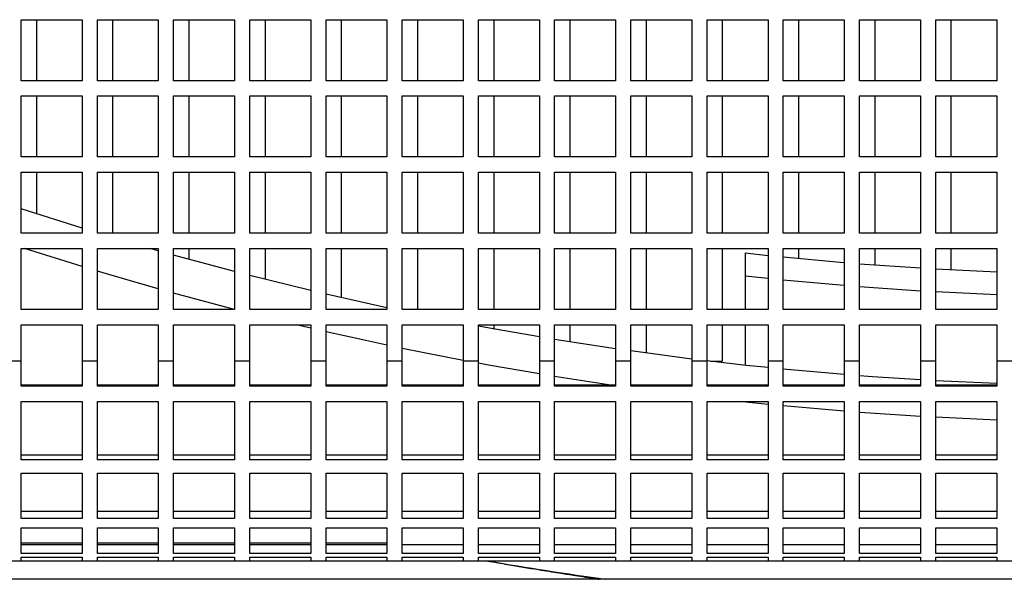
# Model space of a CAD drawing. Units: inches. Extents: x 0 to 16.8, y 0 to 10.8.
# Drawn here: x 12.1 to 12.5, y 4.7 to 5 of the extents above; entities that cross this region are included whole.
import ezdxf

# ---------------------------------------------------------------- set-up
doc = ezdxf.new("R2010")
doc.units = ezdxf.units.IN
doc.header["$MEASUREMENT"] = 0
doc.linetypes.add('HIDDEN', pattern=[0.075, 0.05, -0.025])
doc.layers.add('HIDDEN', color=7, linetype='HIDDEN')

msp = doc.modelspace()

# ---------------------------------------------------------------- linework, layer by layer
at = {"color": 7, "linetype": 'Continuous', "lineweight": 25}
for p, q in [((12.12576, 4.96527), (12.15076, 4.96527)), ((12.12576, 4.94027), (12.12576, 4.96527)), ((12.13201, 4.96527), (12.13201, 4.94027)), ((12.15076, 4.96527), (12.15076, 4.94027)), ((12.15701, 4.96527), (12.18201, 4.96527)), ((12.15701, 4.94027), (12.15701, 4.96527)), ((12.16326, 4.96527), (12.16326, 4.94027)), ((12.18201, 4.96527), (12.18201, 4.94027)), ((12.18826, 4.96527), (12.21326, 4.96527)), ((12.18826, 4.94027), (12.18826, 4.96527)), ((12.19451, 4.96527), (12.19451, 4.94027)), ((12.21326, 4.96527), (12.21326, 4.94027)), ((12.21951, 4.96527), (12.24451, 4.96527)), ((12.21951, 4.94027), (12.21951, 4.96527)), ((12.22576, 4.96527), (12.22576, 4.94027)), ((12.24451, 4.96527), (12.24451, 4.94027)), ((12.25076, 4.96527), (12.27576, 4.96527)), ((12.25076, 4.94027), (12.25076, 4.96527)), ((12.25701, 4.96527), (12.25701, 4.94027)), ((12.27576, 4.96527), (12.27576, 4.94027)), ((12.28201, 4.96527), (12.30701, 4.96527)), ((12.28201, 4.94027), (12.28201, 4.96527)), ((12.28826, 4.96527), (12.28826, 4.94027)), ((12.30701, 4.96527), (12.30701, 4.94027)), ((12.31326, 4.96527), (12.33826, 4.96527)), ((12.31326, 4.94027), (12.31326, 4.96527)), ((12.31951, 4.96527), (12.31951, 4.94027)), ((12.33826, 4.96527), (12.33826, 4.94027)), ((12.34451, 4.96527), (12.36951, 4.96527)), ((12.34451, 4.94027), (12.34451, 4.96527)), ((12.35076, 4.96527), (12.35076, 4.94027)), ((12.36951, 4.96527), (12.36951, 4.94027)), ((12.37576, 4.96527), (12.40076, 4.96527)), ((12.37576, 4.94027), (12.37576, 4.96527)), ((12.38201, 4.96527), (12.38201, 4.94027)), ((12.40076, 4.96527), (12.40076, 4.94027)), ((12.40701, 4.96527), (12.43201, 4.96527)), ((12.40701, 4.94027), (12.40701, 4.96527)), ((12.41326, 4.96527), (12.41326, 4.94027)), ((12.43201, 4.96527), (12.43201, 4.94027)), ((12.43826, 4.96527), (12.46326, 4.96527)), ((12.43826, 4.94027), (12.43826, 4.96527)), ((12.44451, 4.96527), (12.44451, 4.94027)), ((12.46326, 4.96527), (12.46326, 4.94027)), ((12.46951, 4.96527), (12.49451, 4.96527)), ((12.46951, 4.94027), (12.46951, 4.96527)), ((12.47576, 4.96527), (12.47576, 4.94027)), ((12.49451, 4.96527), (12.49451, 4.94027)), ((12.50076, 4.96527), (12.52576, 4.96527)), ((12.50076, 4.94027), (12.50076, 4.96527)), ((12.50701, 4.96527), (12.50701, 4.94027)), ((12.52576, 4.96527), (12.52576, 4.94027)), ((12.15076, 4.94027), (12.12576, 4.94027)), ((12.18201, 4.94027), (12.15701, 4.94027)), ((12.21326, 4.94027), (12.18826, 4.94027)), ((12.24451, 4.94027), (12.21951, 4.94027)), ((12.27576, 4.94027), (12.25076, 4.94027)), ((12.30701, 4.94027), (12.28201, 4.94027)), ((12.33826, 4.94027), (12.31326, 4.94027)), ((12.36951, 4.94027), (12.34451, 4.94027)), ((12.40076, 4.94027), (12.37576, 4.94027)), ((12.43201, 4.94027), (12.40701, 4.94027)), ((12.46326, 4.94027), (12.43826, 4.94027)), ((12.49451, 4.94027), (12.46951, 4.94027)), ((12.52576, 4.94027), (12.50076, 4.94027)), ((12.12576, 4.93402), (12.15076, 4.93402)), ((12.12576, 4.90902), (12.12576, 4.93402)), ((12.13201, 4.93402), (12.13201, 4.90902)), ((12.15076, 4.93402), (12.15076, 4.90902)), ((12.15701, 4.93402), (12.18201, 4.93402)), ((12.15701, 4.90902), (12.15701, 4.93402)), ((12.16326, 4.93402), (12.16326, 4.90902)), ((12.18201, 4.93402), (12.18201, 4.90902)), ((12.18826, 4.93402), (12.21326, 4.93402)), ((12.18826, 4.90902), (12.18826, 4.93402)), ((12.19451, 4.93402), (12.19451, 4.90902)), ((12.21326, 4.93402), (12.21326, 4.90902)), ((12.21951, 4.93402), (12.24451, 4.93402)), ((12.21951, 4.90902), (12.21951, 4.93402)), ((12.22576, 4.93402), (12.22576, 4.90902)), ((12.24451, 4.93402), (12.24451, 4.90902)), ((12.25076, 4.93402), (12.27576, 4.93402)), ((12.25076, 4.90902), (12.25076, 4.93402)), ((12.25701, 4.93402), (12.25701, 4.90902)), ((12.27576, 4.93402), (12.27576, 4.90902)), ((12.28201, 4.93402), (12.30701, 4.93402)), ((12.28201, 4.90902), (12.28201, 4.93402)), ((12.28826, 4.93402), (12.28826, 4.90902)), ((12.30701, 4.93402), (12.30701, 4.90902)), ((12.31326, 4.93402), (12.33826, 4.93402)), ((12.31326, 4.90902), (12.31326, 4.93402)), ((12.31951, 4.93402), (12.31951, 4.90902)), ((12.33826, 4.93402), (12.33826, 4.90902)), ((12.34451, 4.93402), (12.36951, 4.93402)), ((12.34451, 4.90902), (12.34451, 4.93402)), ((12.35076, 4.93402), (12.35076, 4.90902)), ((12.36951, 4.93402), (12.36951, 4.90902)), ((12.37576, 4.93402), (12.40076, 4.93402)), ((12.37576, 4.90902), (12.37576, 4.93402)), ((12.38201, 4.93402), (12.38201, 4.90902)), ((12.40076, 4.93402), (12.40076, 4.90902)), ((12.40701, 4.93402), (12.43201, 4.93402)), ((12.40701, 4.90902), (12.40701, 4.93402)), ((12.41326, 4.93402), (12.41326, 4.90902)), ((12.43201, 4.93402), (12.43201, 4.90902)), ((12.43826, 4.93402), (12.46326, 4.93402)), ((12.43826, 4.90902), (12.43826, 4.93402)), ((12.44451, 4.93402), (12.44451, 4.90902)), ((12.46326, 4.93402), (12.46326, 4.90902)), ((12.46951, 4.93402), (12.49451, 4.93402)), ((12.46951, 4.90902), (12.46951, 4.93402)), ((12.47576, 4.93402), (12.47576, 4.90902)), ((12.49451, 4.93402), (12.49451, 4.90902)), ((12.50076, 4.93402), (12.52576, 4.93402)), ((12.50076, 4.90902), (12.50076, 4.93402)), ((12.50701, 4.93402), (12.50701, 4.90902)), ((12.52576, 4.93402), (12.52576, 4.90902)), ((12.15076, 4.90902), (12.12576, 4.90902)), ((12.18201, 4.90902), (12.15701, 4.90902)), ((12.21326, 4.90902), (12.18826, 4.90902)), ((12.24451, 4.90902), (12.21951, 4.90902)), ((12.27576, 4.90902), (12.25076, 4.90902)), ((12.30701, 4.90902), (12.28201, 4.90902)), ((12.33826, 4.90902), (12.31326, 4.90902)), ((12.36951, 4.90902), (12.34451, 4.90902)), ((12.40076, 4.90902), (12.37576, 4.90902)), ((12.43201, 4.90902), (12.40701, 4.90902)), ((12.46326, 4.90902), (12.43826, 4.90902)), ((12.49451, 4.90902), (12.46951, 4.90902)), ((12.52576, 4.90902), (12.50076, 4.90902)), ((12.12576, 4.90277), (12.15076, 4.90277)), ((12.12576, 4.87777), (12.12576, 4.90277)), ((12.13201, 4.90277), (12.13201, 4.88571)), ((12.15076, 4.90277), (12.15076, 4.87777)), ((12.15701, 4.90277), (12.18201, 4.90277)), ((12.15701, 4.87777), (12.15701, 4.90277)), ((12.16326, 4.90277), (12.16326, 4.87777)), ((12.18201, 4.90277), (12.18201, 4.87777)), ((12.18826, 4.90277), (12.21326, 4.90277)), ((12.18826, 4.87777), (12.18826, 4.90277)), ((12.19451, 4.90277), (12.19451, 4.87777)), ((12.21326, 4.90277), (12.21326, 4.87777)), ((12.21951, 4.90277), (12.24451, 4.90277)), ((12.21951, 4.87777), (12.21951, 4.90277)), ((12.22576, 4.90277), (12.22576, 4.87777)), ((12.24451, 4.90277), (12.24451, 4.87777)), ((12.25076, 4.90277), (12.27576, 4.90277)), ((12.25076, 4.87777), (12.25076, 4.90277)), ((12.25701, 4.90277), (12.25701, 4.87777)), ((12.27576, 4.90277), (12.27576, 4.87777)), ((12.28201, 4.90277), (12.30701, 4.90277)), ((12.28201, 4.87777), (12.28201, 4.90277)), ((12.28826, 4.90277), (12.28826, 4.87777)), ((12.30701, 4.90277), (12.30701, 4.87777)), ((12.31326, 4.90277), (12.33826, 4.90277)), ((12.31326, 4.87777), (12.31326, 4.90277)), ((12.31951, 4.90277), (12.31951, 4.87777)), ((12.33826, 4.90277), (12.33826, 4.87777)), ((12.34451, 4.90277), (12.36951, 4.90277)), ((12.34451, 4.87777), (12.34451, 4.90277)), ((12.35076, 4.90277), (12.35076, 4.87777)), ((12.36951, 4.90277), (12.36951, 4.87777)), ((12.37576, 4.90277), (12.40076, 4.90277)), ((12.37576, 4.87777), (12.37576, 4.90277)), ((12.38201, 4.90277), (12.38201, 4.87777)), ((12.40076, 4.90277), (12.40076, 4.87777)), ((12.40701, 4.90277), (12.43201, 4.90277)), ((12.40701, 4.87777), (12.40701, 4.90277)), ((12.41326, 4.90277), (12.41326, 4.87777)), ((12.43201, 4.90277), (12.43201, 4.87777)), ((12.43826, 4.90277), (12.46326, 4.90277)), ((12.43826, 4.87777), (12.43826, 4.90277)), ((12.44451, 4.90277), (12.44451, 4.87777)), ((12.46326, 4.90277), (12.46326, 4.87777)), ((12.46951, 4.90277), (12.49451, 4.90277)), ((12.46951, 4.87777), (12.46951, 4.90277)), ((12.47576, 4.90277), (12.47576, 4.87777)), ((12.49451, 4.90277), (12.49451, 4.87777)), ((12.50076, 4.90277), (12.52576, 4.90277)), ((12.50076, 4.87777), (12.50076, 4.90277)), ((12.50701, 4.90277), (12.50701, 4.87777)), ((12.52576, 4.90277), (12.52576, 4.87777)), ((12.15076, 4.87978), (12.12576, 4.88775)), ((12.15076, 4.87777), (12.12576, 4.87777)), ((12.18201, 4.87777), (12.15701, 4.87777)), ((12.21326, 4.87777), (12.18826, 4.87777)), ((12.24451, 4.87777), (12.21951, 4.87777)), ((12.27576, 4.87777), (12.25076, 4.87777)), ((12.30701, 4.87777), (12.28201, 4.87777)), ((12.33826, 4.87777), (12.31326, 4.87777)), ((12.36951, 4.87777), (12.34451, 4.87777)), ((12.40076, 4.87777), (12.37576, 4.87777)), ((12.43201, 4.87777), (12.40701, 4.87777)), ((12.46326, 4.87777), (12.43826, 4.87777)), ((12.49451, 4.87777), (12.46951, 4.87777)), ((12.52576, 4.87777), (12.50076, 4.87777)), ((12.12576, 4.87152), (12.15076, 4.87152)), ((12.12576, 4.84652), (12.12576, 4.87152)), ((12.15076, 4.87152), (12.15076, 4.84652)), ((12.15701, 4.87152), (12.18201, 4.87152)), ((12.15701, 4.84652), (12.15701, 4.87152)), ((12.18201, 4.87052), (12.17854, 4.87152)), ((12.18201, 4.87152), (12.18201, 4.84652)), ((12.18826, 4.87152), (12.21326, 4.87152)), ((12.18826, 4.84652), (12.18826, 4.87152)), ((12.19451, 4.87152), (12.19451, 4.86703)), ((12.21326, 4.87152), (12.21326, 4.84652)), ((12.21951, 4.87152), (12.24451, 4.87152)), ((12.21951, 4.84652), (12.21951, 4.87152)), ((12.22576, 4.87152), (12.22576, 4.85882)), ((12.24451, 4.87152), (12.24451, 4.84652)), ((12.25076, 4.87152), (12.27576, 4.87152)), ((12.25076, 4.84652), (12.25076, 4.87152)), ((12.25701, 4.87152), (12.25701, 4.85136)), ((12.27576, 4.87152), (12.27576, 4.84652)), ((12.28201, 4.87152), (12.30701, 4.87152)), ((12.28201, 4.84652), (12.28201, 4.87152)), ((12.28826, 4.87152), (12.28826, 4.84652)), ((12.30701, 4.87152), (12.30701, 4.84652)), ((12.31326, 4.87152), (12.33826, 4.87152)), ((12.31326, 4.84652), (12.31326, 4.87152)), ((12.31951, 4.87152), (12.31951, 4.84652)), ((12.33826, 4.87152), (12.33826, 4.84652)), ((12.34451, 4.87152), (12.36951, 4.87152)), ((12.34451, 4.84652), (12.34451, 4.87152)), ((12.35076, 4.87152), (12.35076, 4.84652)), ((12.36951, 4.87152), (12.36951, 4.84652)), ((12.37576, 4.87152), (12.40076, 4.87152)), ((12.37576, 4.84652), (12.37576, 4.87152)), ((12.38201, 4.87152), (12.38201, 4.84652)), ((12.40076, 4.87152), (12.40076, 4.84652)), ((12.40701, 4.87152), (12.43201, 4.87152)), ((12.40701, 4.84652), (12.40701, 4.87152)), ((12.41326, 4.87152), (12.41326, 4.84652)), ((12.43201, 4.87152), (12.43201, 4.84652)), ((12.43826, 4.87152), (12.46326, 4.87152)), ((12.43826, 4.84652), (12.43826, 4.87152)), ((12.44451, 4.87152), (12.44451, 4.86743)), ((12.46326, 4.87152), (12.46326, 4.84652)), ((12.46951, 4.87152), (12.49451, 4.87152)), ((12.46951, 4.84652), (12.46951, 4.87152)), ((12.47576, 4.87152), (12.47576, 4.86478)), ((12.49451, 4.87152), (12.49451, 4.84652)), ((12.50076, 4.87152), (12.52576, 4.87152)), ((12.50076, 4.84652), (12.50076, 4.87152)), ((12.50701, 4.87152), (12.50701, 4.86283)), ((12.52576, 4.87152), (12.52576, 4.84652)), ((12.21326, 4.86202), (12.18826, 4.86876)), ((12.24451, 4.85426), (12.21951, 4.86041)), ((12.15076, 4.84652), (12.12576, 4.84652)), ((12.18201, 4.84652), (12.15701, 4.84652)), ((12.21326, 4.84652), (12.18826, 4.84652)), ((12.24451, 4.84652), (12.21951, 4.84652)), ((12.27576, 4.84652), (12.25076, 4.84652)), ((12.30701, 4.84652), (12.28201, 4.84652)), ((12.33826, 4.84652), (12.31326, 4.84652)), ((12.36951, 4.84652), (12.34451, 4.84652)), ((12.40076, 4.84652), (12.37576, 4.84652)), ((12.43201, 4.84652), (12.40701, 4.84652)), ((12.46326, 4.84652), (12.43826, 4.84652)), ((12.49451, 4.84652), (12.46951, 4.84652)), ((12.52576, 4.84652), (12.50076, 4.84652)), ((12.12576, 4.84027), (12.15076, 4.84027)), ((12.12576, 4.82529), (12.12576, 4.84027)), ((12.15076, 4.84027), (12.15076, 4.82529)), ((12.15701, 4.84027), (12.18201, 4.84027)), ((12.15701, 4.82529), (12.15701, 4.84027)), ((12.18201, 4.84027), (12.18201, 4.82529)), ((12.18826, 4.84027), (12.21326, 4.84027)), ((12.18826, 4.82529), (12.18826, 4.84027)), ((12.21326, 4.84027), (12.21326, 4.82529)), ((12.21951, 4.84027), (12.24451, 4.84027)), ((12.21951, 4.82529), (12.21951, 4.84027)), ((12.24451, 4.84027), (12.24451, 4.82529)), ((12.25076, 4.84027), (12.27576, 4.84027)), ((12.25076, 4.82529), (12.25076, 4.84027)), ((12.27576, 4.84027), (12.27576, 4.82529)), ((12.28201, 4.84027), (12.30701, 4.84027)), ((12.28201, 4.82529), (12.28201, 4.84027)), ((12.30701, 4.84027), (12.30701, 4.82529)), ((12.31326, 4.84027), (12.33826, 4.84027)), ((12.31326, 4.82529), (12.31326, 4.84027)), ((12.31951, 4.84027), (12.31951, 4.83858)), ((12.33826, 4.84027), (12.33826, 4.82529)), ((12.34451, 4.84027), (12.36951, 4.84027)), ((12.34451, 4.82529), (12.34451, 4.84027)), ((12.35076, 4.84027), (12.35076, 4.83326)), ((12.36951, 4.84027), (12.36951, 4.82529)), ((12.37576, 4.84027), (12.40076, 4.84027)), ((12.37576, 4.82529), (12.37576, 4.84027)), ((12.38201, 4.84027), (12.38201, 4.82864)), ((12.40076, 4.84027), (12.40076, 4.82529)), ((12.40701, 4.84027), (12.43201, 4.84027)), ((12.40701, 4.82529), (12.40701, 4.84027)), ((12.41326, 4.84027), (12.41326, 4.82529)), ((12.43201, 4.84027), (12.43201, 4.82529)), ((12.43826, 4.84027), (12.46326, 4.84027)), ((12.43826, 4.82529), (12.43826, 4.84027)), ((12.46326, 4.84027), (12.46326, 4.82529)), ((12.46951, 4.84027), (12.49451, 4.84027)), ((12.46951, 4.82529), (12.46951, 4.84027)), ((12.49451, 4.84027), (12.49451, 4.82529)), ((12.50076, 4.84027), (12.52576, 4.84027)), ((12.50076, 4.82529), (12.50076, 4.84027)), ((12.52576, 4.84027), (12.52576, 4.82529)), ((12.36951, 4.8304), (12.34451, 4.83427)), ((12.40076, 4.8262), (12.37576, 4.82951)), ((12.12576, 4.82529), (12.11951, 4.82529)), ((12.12576, 4.81506), (12.12576, 4.82529)), ((12.15701, 4.82529), (12.15076, 4.82529)), ((12.15076, 4.82529), (12.15076, 4.81506)), ((12.15701, 4.81506), (12.15701, 4.82529)), ((12.18826, 4.82529), (12.18201, 4.82529)), ((12.18201, 4.82529), (12.18201, 4.81506)), ((12.18826, 4.81506), (12.18826, 4.82529)), ((12.21951, 4.82529), (12.21326, 4.82529)), ((12.21326, 4.82529), (12.21326, 4.81506)), ((12.21951, 4.81506), (12.21951, 4.82529)), ((12.25076, 4.82529), (12.24451, 4.82529)), ((12.24451, 4.82529), (12.24451, 4.81506)), ((12.25076, 4.81506), (12.25076, 4.82529)), ((12.28201, 4.82529), (12.27576, 4.82529)), ((12.27576, 4.82529), (12.27576, 4.81506)), ((12.28201, 4.81506), (12.28201, 4.82529)), ((12.31326, 4.82529), (12.30701, 4.82529)), ((12.30701, 4.82529), (12.30701, 4.81506)), ((12.31326, 4.81506), (12.31326, 4.82529)), ((12.34451, 4.82529), (12.33826, 4.82529)), ((12.33826, 4.82529), (12.33826, 4.81506)), ((12.34451, 4.81506), (12.34451, 4.82529)), ((12.37576, 4.82529), (12.36951, 4.82529)), ((12.36951, 4.82529), (12.36951, 4.81506)), ((12.37576, 4.81506), (12.37576, 4.82529)), ((12.40701, 4.82529), (12.40076, 4.82529)), ((12.40076, 4.82529), (12.40076, 4.81506)), ((12.40701, 4.81506), (12.40701, 4.82529)), ((12.43826, 4.82529), (12.43201, 4.82529)), ((12.43201, 4.82529), (12.43201, 4.81506)), ((12.43826, 4.81506), (12.43826, 4.82529)), ((12.46951, 4.82529), (12.46326, 4.82529)), ((12.46326, 4.82529), (12.46326, 4.81506)), ((12.46951, 4.81506), (12.46951, 4.82529)), ((12.50076, 4.82529), (12.49451, 4.82529)), ((12.49451, 4.82529), (12.49451, 4.81506)), ((12.50076, 4.81506), (12.50076, 4.82529)), ((12.53201, 4.82529), (12.52576, 4.82529)), ((12.52576, 4.82529), (12.52576, 4.81506)), ((12.46326, 4.81984), (12.43826, 4.82206)), ((12.52576, 4.8162), (12.50076, 4.81733)), ((12.15076, 4.81553), (12.12576, 4.81553)), ((12.15076, 4.81506), (12.12576, 4.81506)), ((12.18201, 4.81553), (12.15701, 4.81553)), ((12.18201, 4.81506), (12.15701, 4.81506)), ((12.21326, 4.81553), (12.18826, 4.81553)), ((12.21326, 4.81506), (12.18826, 4.81506)), ((12.24451, 4.81553), (12.21951, 4.81553)), ((12.24451, 4.81506), (12.21951, 4.81506)), ((12.27576, 4.81553), (12.25076, 4.81553)), ((12.27576, 4.81506), (12.25076, 4.81506)), ((12.30701, 4.81553), (12.28201, 4.81553)), ((12.30701, 4.81506), (12.28201, 4.81506)), ((12.33826, 4.81553), (12.31326, 4.81553)), ((12.33826, 4.81506), (12.31326, 4.81506)), ((12.36951, 4.81553), (12.34451, 4.81553)), ((12.36951, 4.81506), (12.34451, 4.81506)), ((12.40076, 4.81553), (12.37576, 4.81553)), ((12.40076, 4.81506), (12.37576, 4.81506)), ((12.43201, 4.81553), (12.40701, 4.81553)), ((12.43201, 4.81506), (12.40701, 4.81506)), ((12.46326, 4.81553), (12.43826, 4.81553)), ((12.46326, 4.81506), (12.43826, 4.81506)), ((12.49451, 4.81553), (12.46951, 4.81553)), ((12.49451, 4.81506), (12.46951, 4.81506)), ((12.52576, 4.81553), (12.50076, 4.81553)), ((12.52576, 4.81506), (12.50076, 4.81506)), ((12.12576, 4.80875), (12.15076, 4.80875)), ((12.12576, 4.7849), (12.12576, 4.80875)), ((12.15076, 4.80875), (12.15076, 4.7849)), ((12.15701, 4.80875), (12.18201, 4.80875)), ((12.15701, 4.7849), (12.15701, 4.80875)), ((12.18201, 4.80875), (12.18201, 4.7849)), ((12.18826, 4.80875), (12.21326, 4.80875)), ((12.18826, 4.7849), (12.18826, 4.80875)), ((12.21326, 4.80875), (12.21326, 4.7849)), ((12.21951, 4.80875), (12.24451, 4.80875)), ((12.21951, 4.7849), (12.21951, 4.80875)), ((12.24451, 4.80875), (12.24451, 4.7849)), ((12.25076, 4.80875), (12.27576, 4.80875)), ((12.25076, 4.7849), (12.25076, 4.80875)), ((12.27576, 4.80875), (12.27576, 4.7849)), ((12.28201, 4.80875), (12.30701, 4.80875)), ((12.28201, 4.7849), (12.28201, 4.80875)), ((12.30701, 4.80875), (12.30701, 4.7849)), ((12.31326, 4.80875), (12.33826, 4.80875)), ((12.31326, 4.7849), (12.31326, 4.80875)), ((12.33826, 4.80875), (12.33826, 4.7849)), ((12.34451, 4.80875), (12.36951, 4.80875)), ((12.34451, 4.7849), (12.34451, 4.80875)), ((12.36951, 4.80875), (12.36951, 4.7849)), ((12.37576, 4.80875), (12.40076, 4.80875)), ((12.37576, 4.7849), (12.37576, 4.80875)), ((12.40076, 4.80875), (12.40076, 4.7849)), ((12.40701, 4.80875), (12.43201, 4.80875)), ((12.40701, 4.7849), (12.40701, 4.80875)), ((12.43201, 4.80875), (12.43201, 4.7849)), ((12.43826, 4.80875), (12.46326, 4.80875)), ((12.43826, 4.7849), (12.43826, 4.80875)), ((12.46326, 4.80875), (12.46326, 4.7849)), ((12.46951, 4.80875), (12.49451, 4.80875)), ((12.46951, 4.7849), (12.46951, 4.80875)), ((12.49451, 4.80875), (12.49451, 4.7849)), ((12.50076, 4.80875), (12.52576, 4.80875)), ((12.50076, 4.7849), (12.50076, 4.80875)), ((12.52576, 4.80875), (12.52576, 4.7849)), ((12.15076, 4.78675), (12.12576, 4.78675)), ((12.15076, 4.7849), (12.12576, 4.7849)), ((12.18201, 4.78675), (12.15701, 4.78675)), ((12.18201, 4.7849), (12.15701, 4.7849)), ((12.21326, 4.78675), (12.18826, 4.78675)), ((12.21326, 4.7849), (12.18826, 4.7849)), ((12.24451, 4.78675), (12.21951, 4.78675)), ((12.24451, 4.7849), (12.21951, 4.7849)), ((12.27576, 4.78675), (12.25076, 4.78675)), ((12.27576, 4.7849), (12.25076, 4.7849)), ((12.30701, 4.78675), (12.28201, 4.78675)), ((12.30701, 4.7849), (12.28201, 4.7849)), ((12.33826, 4.78675), (12.31326, 4.78675)), ((12.33826, 4.7849), (12.31326, 4.7849)), ((12.36951, 4.78675), (12.34451, 4.78675)), ((12.36951, 4.7849), (12.34451, 4.7849)), ((12.40076, 4.78675), (12.37576, 4.78675)), ((12.40076, 4.7849), (12.37576, 4.7849)), ((12.43201, 4.78675), (12.40701, 4.78675)), ((12.43201, 4.7849), (12.40701, 4.7849)), ((12.46326, 4.78675), (12.43826, 4.78675)), ((12.46326, 4.7849), (12.43826, 4.7849)), ((12.49451, 4.78675), (12.46951, 4.78675)), ((12.49451, 4.7849), (12.46951, 4.7849)), ((12.52576, 4.78675), (12.50076, 4.78675)), ((12.52576, 4.7849), (12.50076, 4.7849)), ((12.12576, 4.77947), (12.15076, 4.77947)), ((12.12576, 4.76083), (12.12576, 4.77947)), ((12.15076, 4.77947), (12.15076, 4.76083)), ((12.15701, 4.77947), (12.18201, 4.77947)), ((12.15701, 4.76083), (12.15701, 4.77947)), ((12.18201, 4.77947), (12.18201, 4.76083)), ((12.18826, 4.77947), (12.21326, 4.77947)), ((12.18826, 4.76083), (12.18826, 4.77947)), ((12.21326, 4.77947), (12.21326, 4.76083)), ((12.21951, 4.77947), (12.24451, 4.77947)), ((12.21951, 4.76083), (12.21951, 4.77947)), ((12.24451, 4.77947), (12.24451, 4.76083)), ((12.25076, 4.77947), (12.27576, 4.77947)), ((12.25076, 4.76083), (12.25076, 4.77947)), ((12.27576, 4.77947), (12.27576, 4.76083)), ((12.28201, 4.77947), (12.30701, 4.77947)), ((12.28201, 4.76083), (12.28201, 4.77947)), ((12.30701, 4.77947), (12.30701, 4.76083)), ((12.31326, 4.77947), (12.33826, 4.77947)), ((12.31326, 4.76083), (12.31326, 4.77947)), ((12.33826, 4.77947), (12.33826, 4.76083)), ((12.34451, 4.77947), (12.36951, 4.77947)), ((12.34451, 4.76083), (12.34451, 4.77947)), ((12.36951, 4.77947), (12.36951, 4.76083)), ((12.37576, 4.77947), (12.40076, 4.77947)), ((12.37576, 4.76083), (12.37576, 4.77947)), ((12.40076, 4.77947), (12.40076, 4.76083)), ((12.40701, 4.77947), (12.43201, 4.77947)), ((12.40701, 4.76083), (12.40701, 4.77947)), ((12.43201, 4.77947), (12.43201, 4.76083)), ((12.43826, 4.77947), (12.46326, 4.77947)), ((12.43826, 4.76083), (12.43826, 4.77947)), ((12.46326, 4.77947), (12.46326, 4.76083)), ((12.46951, 4.77947), (12.49451, 4.77947)), ((12.46951, 4.76083), (12.46951, 4.77947)), ((12.49451, 4.77947), (12.49451, 4.76083)), ((12.50076, 4.77947), (12.52576, 4.77947)), ((12.50076, 4.76083), (12.50076, 4.77947)), ((12.52576, 4.77947), (12.52576, 4.76083)), ((12.15076, 4.76377), (12.12576, 4.76377)), ((12.15076, 4.76083), (12.12576, 4.76083)), ((12.18201, 4.76377), (12.15701, 4.76377)), ((12.18201, 4.76083), (12.15701, 4.76083)), ((12.21326, 4.76377), (12.18826, 4.76377)), ((12.21326, 4.76083), (12.18826, 4.76083)), ((12.24451, 4.76377), (12.21951, 4.76377)), ((12.24451, 4.76083), (12.21951, 4.76083)), ((12.27576, 4.76377), (12.25076, 4.76377)), ((12.27576, 4.76083), (12.25076, 4.76083)), ((12.30701, 4.76377), (12.28201, 4.76377)), ((12.30701, 4.76083), (12.28201, 4.76083)), ((12.33826, 4.76377), (12.31326, 4.76377)), ((12.33826, 4.76083), (12.31326, 4.76083)), ((12.36951, 4.76377), (12.34451, 4.76377)), ((12.36951, 4.76083), (12.34451, 4.76083)), ((12.40076, 4.76377), (12.37576, 4.76377)), ((12.40076, 4.76083), (12.37576, 4.76083)), ((12.43201, 4.76377), (12.40701, 4.76377)), ((12.43201, 4.76083), (12.40701, 4.76083)), ((12.46326, 4.76377), (12.43826, 4.76377)), ((12.46326, 4.76083), (12.43826, 4.76083)), ((12.49451, 4.76377), (12.46951, 4.76377)), ((12.49451, 4.76083), (12.46951, 4.76083)), ((12.52576, 4.76377), (12.50076, 4.76377)), ((12.52576, 4.76083), (12.50076, 4.76083)), ((12.12576, 4.75709), (12.15076, 4.75709)), ((12.12576, 4.74647), (12.12576, 4.75709)), ((12.15076, 4.75709), (12.15076, 4.74647)), ((12.15701, 4.75709), (12.18201, 4.75709)), ((12.15701, 4.74647), (12.15701, 4.75709)), ((12.18201, 4.75709), (12.18201, 4.74647)), ((12.18826, 4.75709), (12.21326, 4.75709)), ((12.18826, 4.74647), (12.18826, 4.75709)), ((12.21326, 4.75709), (12.21326, 4.74647)), ((12.21951, 4.75709), (12.24451, 4.75709)), ((12.21951, 4.74647), (12.21951, 4.75709)), ((12.24451, 4.75709), (12.24451, 4.74647)), ((12.25076, 4.75709), (12.27576, 4.75709)), ((12.25076, 4.74647), (12.25076, 4.75709)), ((12.27576, 4.75709), (12.27576, 4.74647)), ((12.28201, 4.75709), (12.30701, 4.75709)), ((12.28201, 4.74647), (12.28201, 4.75709)), ((12.30701, 4.75709), (12.30701, 4.74647)), ((12.31326, 4.75709), (12.33826, 4.75709)), ((12.31326, 4.74647), (12.31326, 4.75709)), ((12.33826, 4.75709), (12.33826, 4.74647)), ((12.34451, 4.75709), (12.36951, 4.75709)), ((12.34451, 4.74647), (12.34451, 4.75709)), ((12.36951, 4.75709), (12.36951, 4.74647)), ((12.37576, 4.75709), (12.40076, 4.75709)), ((12.37576, 4.74647), (12.37576, 4.75709)), ((12.40076, 4.75709), (12.40076, 4.74647)), ((12.40701, 4.75709), (12.43201, 4.75709)), ((12.40701, 4.74647), (12.40701, 4.75709)), ((12.43201, 4.75709), (12.43201, 4.74647)), ((12.43826, 4.75709), (12.46326, 4.75709)), ((12.43826, 4.74647), (12.43826, 4.75709)), ((12.46326, 4.75709), (12.46326, 4.74647)), ((12.46951, 4.75709), (12.49451, 4.75709)), ((12.46951, 4.74647), (12.46951, 4.75709)), ((12.49451, 4.75709), (12.49451, 4.74647)), ((12.50076, 4.75709), (12.52576, 4.75709)), ((12.50076, 4.74647), (12.50076, 4.75709)), ((12.52576, 4.75709), (12.52576, 4.74647)), ((12.15076, 4.75007), (12.12576, 4.75007)), ((12.18201, 4.75007), (12.15701, 4.75007)), ((12.21326, 4.75007), (12.18826, 4.75007)), ((12.24451, 4.75007), (12.21951, 4.75007)), ((12.27576, 4.75007), (12.25076, 4.75007)), ((12.30701, 4.75007), (12.28201, 4.75007)), ((12.33826, 4.75007), (12.31326, 4.75007)), ((12.36951, 4.75007), (12.34451, 4.75007)), ((12.40076, 4.75007), (12.37576, 4.75007)), ((12.43201, 4.75007), (12.40701, 4.75007)), ((12.46326, 4.75007), (12.43826, 4.75007)), ((12.49451, 4.75007), (12.46951, 4.75007)), ((12.52576, 4.75007), (12.50076, 4.75007)), ((12.15076, 4.74647), (12.12576, 4.74647)), ((12.12576, 4.74499), (12.15076, 4.74499)), ((12.12576, 4.74343), (12.12576, 4.74499)), ((12.15076, 4.74499), (12.15076, 4.74343)), ((12.18201, 4.74647), (12.15701, 4.74647)), ((12.15701, 4.74499), (12.18201, 4.74499)), ((12.15701, 4.74343), (12.15701, 4.74499)), ((12.18201, 4.74499), (12.18201, 4.74343)), ((12.21326, 4.74647), (12.18826, 4.74647)), ((12.18826, 4.74499), (12.21326, 4.74499)), ((12.18826, 4.74343), (12.18826, 4.74499)), ((12.21326, 4.74499), (12.21326, 4.74343)), ((12.24451, 4.74647), (12.21951, 4.74647)), ((12.21951, 4.74499), (12.24451, 4.74499)), ((12.21951, 4.74343), (12.21951, 4.74499)), ((12.24451, 4.74499), (12.24451, 4.74343)), ((12.27576, 4.74647), (12.25076, 4.74647)), ((12.25076, 4.74499), (12.27576, 4.74499)), ((12.25076, 4.74343), (12.25076, 4.74499)), ((12.27576, 4.74499), (12.27576, 4.74343)), ((12.30701, 4.74647), (12.28201, 4.74647)), ((12.28201, 4.74499), (12.30701, 4.74499)), ((12.28201, 4.74343), (12.28201, 4.74499)), ((12.30701, 4.74499), (12.30701, 4.74343)), ((12.33826, 4.74647), (12.31326, 4.74647)), ((12.31326, 4.74499), (12.33826, 4.74499)), ((12.31326, 4.74343), (12.31326, 4.74499)), ((12.33826, 4.74499), (12.33826, 4.74343)), ((12.36951, 4.74647), (12.34451, 4.74647)), ((12.34451, 4.74499), (12.36951, 4.74499)), ((12.34451, 4.74343), (12.34451, 4.74499)), ((12.36951, 4.74499), (12.36951, 4.74343)), ((12.40076, 4.74647), (12.37576, 4.74647)), ((12.37576, 4.74499), (12.40076, 4.74499)), ((12.37576, 4.74343), (12.37576, 4.74499)), ((12.40076, 4.74499), (12.40076, 4.74343)), ((12.43201, 4.74647), (12.40701, 4.74647)), ((12.40701, 4.74499), (12.43201, 4.74499)), ((12.40701, 4.74343), (12.40701, 4.74499)), ((12.43201, 4.74499), (12.43201, 4.74343)), ((12.46326, 4.74647), (12.43826, 4.74647)), ((12.43826, 4.74499), (12.46326, 4.74499)), ((12.43826, 4.74343), (12.43826, 4.74499)), ((12.46326, 4.74499), (12.46326, 4.74343)), ((12.49451, 4.74647), (12.46951, 4.74647)), ((12.46951, 4.74499), (12.49451, 4.74499)), ((12.46951, 4.74343), (12.46951, 4.74499)), ((12.49451, 4.74499), (12.49451, 4.74343)), ((12.52576, 4.74647), (12.50076, 4.74647)), ((12.50076, 4.74499), (12.52576, 4.74499)), ((12.50076, 4.74343), (12.50076, 4.74499)), ((12.52576, 4.74499), (12.52576, 4.74343)), ((12.12576, 4.74343), (12.11951, 4.74343)), ((12.15076, 4.74343), (12.12576, 4.74343)), ((12.15701, 4.74343), (12.15076, 4.74343)), ((12.18201, 4.74343), (12.15701, 4.74343)), ((12.18826, 4.74343), (12.18201, 4.74343)), ((12.21326, 4.74343), (12.18826, 4.74343)), ((12.21951, 4.74343), (12.21326, 4.74343)), ((12.24451, 4.74343), (12.21951, 4.74343)), ((12.25076, 4.74343), (12.24451, 4.74343)), ((12.27576, 4.74343), (12.25076, 4.74343)), ((12.28201, 4.74343), (12.27576, 4.74343)), ((12.30701, 4.74343), (12.28201, 4.74343)), ((12.31326, 4.74343), (12.30701, 4.74343)), ((12.33826, 4.74343), (12.31326, 4.74343)), ((12.34451, 4.74343), (12.33826, 4.74343)), ((12.36951, 4.74343), (12.34451, 4.74343)), ((12.37576, 4.74343), (12.36951, 4.74343)), ((12.40076, 4.74343), (12.37576, 4.74343)), ((12.40701, 4.74343), (12.40076, 4.74343)), ((12.43201, 4.74343), (12.40701, 4.74343)), ((12.43826, 4.74343), (12.43201, 4.74343)), ((12.46326, 4.74343), (12.43826, 4.74343)), ((12.46951, 4.74343), (12.46326, 4.74343)), ((12.49451, 4.74343), (12.46951, 4.74343)), ((12.50076, 4.74343), (12.49451, 4.74343)), ((12.52576, 4.74343), (12.50076, 4.74343)), ((12.53201, 4.74343), (12.52576, 4.74343)), ((12.36267, 4.73593), (12.11389, 4.73593)), ((12.3655, 4.73593), (12.36267, 4.73593)), ((12.79227, 4.73593), (12.3655, 4.73593))]:
    msp.add_line(p, q, dxfattribs=at)
at = {"color": 8, "linetype": 'Continuous', "lineweight": 25}
for p, q in [((12.15076, 4.86409), (12.12715, 4.87152)), ((12.21326, 4.84652), (12.18826, 4.85319)), ((12.24451, 4.83885), (12.23851, 4.84027)), ((12.30701, 4.82564), (12.28201, 4.83058)), ((12.40822, 4.82529), (12.41326, 4.82529)), ((12.3676, 4.81553), (12.34451, 4.81907)), ((12.46326, 4.80479), (12.43826, 4.80699)), ((12.52576, 4.80119), (12.50076, 4.80231)), ((12.12576, 4.75093), (12.15076, 4.75093)), ((12.15701, 4.75093), (12.18201, 4.75093)), ((12.18826, 4.75093), (12.21326, 4.75093)), ((12.21951, 4.75093), (12.24451, 4.75093)), ((12.25076, 4.75093), (12.27576, 4.75093))]:
    msp.add_line(p, q, dxfattribs=at)
at = {"color": 8, "linetype": 'Continuous', "lineweight": 25, "flags": 128}
for points in [[(12.18201, 4.85494), (12.16404, 4.86011), (12.15701, 4.8622)], [(12.27576, 4.83189), (12.26587, 4.83401), (12.25076, 4.8374)], [(12.33826, 4.8201), (12.31742, 4.82372), (12.31326, 4.82448)], [(12.43201, 4.8076), (12.42147, 4.8087), (12.42101, 4.80875)], [(12.49451, 4.80266), (12.47383, 4.804), (12.46951, 4.80431)]]:
    msp.add_lwpolyline(points, dxfattribs=at)
at = {"color": 7, "linetype": 'Continuous', "lineweight": 25, "flags": 128}
for points in [[(12.27576, 4.84722), (12.26907, 4.84867), (12.25076, 4.85279)], [(12.33826, 4.83531), (12.3201, 4.83848), (12.31326, 4.83973)], [(12.43201, 4.82268), (12.42308, 4.82361), (12.40701, 4.82544)], [(12.49451, 4.81768), (12.4749, 4.81896), (12.46951, 4.81935)]]:
    msp.add_lwpolyline(points, dxfattribs=at)
at = {"color": 7, "linetype": 'Continuous', "lineweight": 25}
msp.add_arc((12.57889, 6.26718), 1.54605, 260.2575, 262.06665, dxfattribs=at)
msp.add_open_spline([(12.3171, 4.74343), (12.31982, 4.74295), (12.32677, 4.74172), (12.33655, 4.74012), (12.3455, 4.73868), (12.3515, 4.73774), (12.35554, 4.73711), (12.3585, 4.73665), (12.36055, 4.73632), (12.36189, 4.7361), (12.36251, 4.73599), (12.36274, 4.73594), (12.36269, 4.73593), (12.36267, 4.73593)], degree=3, knots=[0, 0, 0, 0, 0.167385, 0.429239, 0.606053, 0.726226, 0.808607, 0.865761, 0.922097, 0.9518, 0.972988, 0.988341, 1, 1, 1, 1], dxfattribs=at)
at = {"layer": 'HIDDEN', "linetype": 'Continuous', "lineweight": 25}
for p, q in [((12.42264, 4.8697), (12.43201, 4.86869)), ((12.42264, 4.8697), (12.42264, 4.86021)), ((12.46951, 4.86525), (12.49451, 4.86353)), ((12.50076, 4.86317), (12.52576, 4.862)), ((12.42264, 4.86021), (12.42264, 4.84652)), ((12.43201, 4.8592), (12.42264, 4.86021)), ((12.49451, 4.85407), (12.46951, 4.85579)), ((12.52576, 4.85255), (12.50076, 4.85371)), ((12.42264, 4.84027), (12.42264, 4.82366))]:
    msp.add_line(p, q, dxfattribs=at)
at = {"layer": 'HIDDEN', "linetype": 'Continuous', "lineweight": 25, "flags": 128}
for points in [[(12.43826, 4.86804), (12.46159, 4.86589), (12.46326, 4.86576)], [(12.46326, 4.85629), (12.46159, 4.85642), (12.43826, 4.85856)]]:
    msp.add_lwpolyline(points, dxfattribs=at)

doc.saveas('drawing.dxf')
